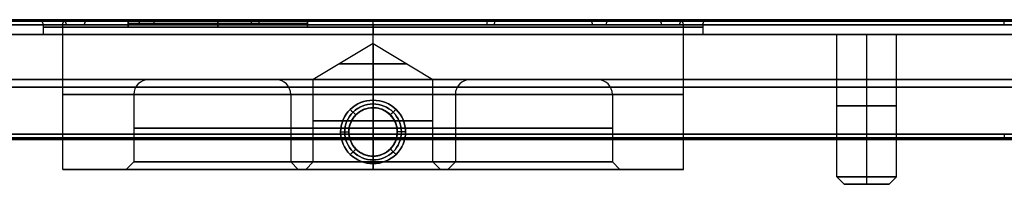
# Model space of a CAD drawing. Units: millimetres. Extents: x -123 to 123, y -11 to 0.
# Drawn here: x -66 to 0, y -11 to 0 of the extents above; entities that cross this region are included whole.
import ezdxf

# ---------------------------------------------------------------- set-up
doc = ezdxf.new("R2010")
doc.units = ezdxf.units.MM
doc.header["$MEASUREMENT"] = 0
doc.layers.add('da usare', color=7, linetype='Continuous', true_color=0x000000)

msp = doc.modelspace()

# ---------------------------------------------------------------- linework, layer by layer
at = {"layer": 'da usare', "color": 202, "true_color": 0x9300d3}
for p, q in [((-122.15, 0, 77.15), (122.15, 0, 77.15)), ((122.15, 0, -77.15), (-122.15, 0, -77.15)), ((-122.15, 0), (122.15, 0)), ((122.15, -0.35, -77.5), (-122.15, -0.35, -77.5)), ((-122.15, -0.35, 77.5), (122.15, -0.35, 77.5)), ((-64.25, -0.35, -34.5), (-64.25, -1, -34.5)), ((-42.2, -0.35, -56.55), (-42.2, -1, -56.55)), ((-42.2, -0.35, -12.45), (-42.2, -1, -12.45)), ((-20.15, -0.35, -34.5), (-20.15, -1, -34.5)), ((-121.5, -1), (121.5, -1)), ((-11.2, -10.5, -34.5), (-11.2, -1, -34.5)), ((-9.2, -10.5, -32.5), (-9.2, -1, -32.5)), ((-9.2, -10.5, -36.5), (-9.2, -1, -36.5)), ((-7.2, -10.5, -34.5), (-7.2, -1, -34.5)), ((122.15, -4, 77.5), (-122.15, -4, 77.5)), ((121.5, -4.5, 76.5), (-121.5, -4.5, 76.5)), ((-88.597, -4, -77.5), (88.597, -4, -77.5)), ((-88.409, -4.5, -76.5), (88.409, -4.5, -76.5)), ((122.15, -7.65, -77.5), (-122.15, -7.65, -77.5)), ((-122.15, -7.65, 77.5), (122.15, -7.65, 77.5)), ((122.15, -8, -77.15), (-122.15, -8, -77.15)), ((-122.15, -8, 77.15), (122.15, -8, 77.15)), ((-10.7, -11, -34.5), (-11.2, -10.5, -34.5)), ((-9.2, -11, -33), (-9.2, -10.5, -32.5)), ((-9.2, -11, -36), (-9.2, -10.5, -36.5)), ((-7.7, -11, -34.5), (-7.2, -10.5, -34.5)), ((-10.7, -11, -34.5), (-7.7, -11, -34.5)), ((-9.2, -11, -33), (-9.2, -11, -36))]:
    msp.add_line(p, q, dxfattribs=at)
at = {"layer": 'da usare', "color": 82, "true_color": 0x1ebf1e}
for p, q in [((-62.95, -10, -34.5), (-62.95, -0.35, -34.5)), ((-62.6, 0, -34.5), (-58.58, 0, -34.5)), ((-58.58, -0.5, -34.5), (-58.58, 0, -34.5)), ((-58.58, -0.25, -35), (-58.58, -0.25, -34)), ((-58.58, -0.25, -35), (-46.58, -0.25, -35)), ((-46.58, -0.25, -34), (-58.58, -0.25, -34)), ((-58.58, -0.5, -34.5), (-46.58, -0.5, -34.5)), ((-52.58, -0.5, -35), (-52.58, 0, -35)), ((-52.58, 0, -34), (-52.58, -0.5, -34)), ((-52.58, -0.5, -35), (-52.58, -0.5, -34)), ((-46.58, 0, -34.5), (-46.58, -0.5, -34.5)), ((-46.58, 0, -34.5), (-21.8, 0, -34.5)), ((-46.58, -0.25, -35), (-46.58, -0.25, -34)), ((-42.2, 0, -54.9), (-42.2, 0, -14.1)), ((-42.2, -5.379, -13.75), (-42.2, -0.35, -13.75)), ((-42.2, -5.379, -55.25), (-42.2, -0.35, -55.25)), ((-21.45, -10, -34.5), (-21.45, -0.35, -34.5)), ((-42.2, -1.597, -34.5), (-46.2, -4, -34.5)), ((-42.2, -1.597, -34.5), (-42.2, -4, -38.5)), ((-42.2, -1.597, -34.5), (-38.2, -4, -34.5)), ((-42.2, -1.597, -34.5), (-42.2, -4, -30.5)), ((-48.7, -4, -34.5), (-57.2, -4, -34.5)), ((-46.2, -9.5, -34.5), (-46.2, -4, -34.5)), ((-42.2, -4, -49.5), (-42.2, -4, -41)), ((-42.2, -4, -28), (-42.2, -4, -19.5)), ((-42.2, -9.5, -30.5), (-42.2, -4, -30.5)), ((-42.2, -9.5, -38.5), (-42.2, -4, -38.5)), ((-38.2, -9.5, -34.5), (-38.2, -4, -34.5)), ((-27.2, -4, -34.5), (-35.7, -4, -34.5)), ((-58.2, -5, -34.5), (-58.2, -9.5, -34.5)), ((-47.7, -5, -34.5), (-47.7, -9.5, -34.5)), ((-42.2, -5, -29), (-42.2, -9.5, -29)), ((-42.2, -5, -40), (-42.2, -9.5, -40)), ((-42.2, -5, -18.5), (-42.2, -5.879, -18.5)), ((-42.2, -5, -50.5), (-42.2, -5.879, -50.5)), ((-36.7, -5, -34.5), (-36.7, -9.5, -34.5)), ((-26.2, -5, -34.5), (-26.2, -9.5, -34.5)), ((-42.2, -5.879, -51.25), (-42.2, -5.879, -50.5)), ((-42.199, -5.879, -54.75), (-42.2, -5.879, -51.25)), ((-42.2, -5.879, -17.75), (-42.2, -5.879, -18.5)), ((-42.2, -5.879, -14.25), (-42.2, -5.879, -17.75)), ((-43.821, -7.5, -51.25), (-43.821, -7.5, -50.418)), ((-43.821, -7.5, -17.75), (-43.821, -7.5, -18.582)), ((-43.821, -7.5, -14.361), (-43.821, -7.5, -17.75)), ((-43.821, -7.5, -54.639), (-43.821, -7.5, -51.25)), ((-40.579, -7.5, -51.25), (-40.579, -7.5, -50.418)), ((-40.579, -7.5, -17.75), (-40.579, -7.5, -18.582)), ((-40.579, -7.5, -14.361), (-40.579, -7.5, -17.75)), ((-40.579, -7.5, -54.639), (-40.579, -7.5, -51.25)), ((-42.2, -9.121, -17.75), (-42.2, -9.121, -18.5)), ((-42.199, -9.121, -14.25), (-42.2, -9.121, -17.75)), ((-42.2, -9.121, -51.25), (-42.2, -9.121, -50.5)), ((-42.2, -9.121, -18.5), (-42.2, -9.5, -18.5)), ((-42.2, -9.121, -50.5), (-42.2, -9.5, -50.5)), ((-42.2, -9.121, -54.75), (-42.2, -9.121, -51.25)), ((-58.2, -9.5, -34.5), (-58.7, -10, -34.5)), ((-47.2, -10, -34.5), (-47.7, -9.5, -34.5)), ((-46.2, -9.5, -34.5), (-46.7, -10, -34.5)), ((-42.2, -9.5, -18.5), (-42.2, -10, -18)), ((-42.2, -9.5, -50.5), (-42.2, -10, -51)), ((-42.2, -10, -29.5), (-42.2, -9.5, -29)), ((-42.2, -10, -39.5), (-42.2, -9.5, -40)), ((-42.2, -9.5, -30.5), (-42.2, -10, -30)), ((-42.2, -9.5, -38.5), (-42.2, -10, -39)), ((-42.2, -10, -13.75), (-42.2, -9.621, -13.75)), ((-42.2, -10, -55.25), (-42.2, -9.621, -55.25)), ((-38.2, -9.5, -34.5), (-37.7, -10, -34.5)), ((-37.2, -10, -34.5), (-36.7, -9.5, -34.5)), ((-26.2, -9.5, -34.5), (-25.7, -10, -34.5)), ((-62.95, -10, -34.5), (-58.7, -10, -34.5)), ((-47.2, -10, -34.5), (-46.7, -10, -34.5)), ((-42.2, -10, -55.25), (-42.2, -10, -51)), ((-42.2, -10, -18), (-42.2, -10, -13.75)), ((-42.2, -10, -39.5), (-42.2, -10, -39)), ((-42.2, -10, -30), (-42.2, -10, -29.5)), ((-37.7, -10, -34.5), (-37.2, -10, -34.5)), ((-25.7, -10, -34.5), (-21.45, -10, -34.5))]:
    msp.add_line(p, q, dxfattribs=at)
at = {"layer": 'da usare', "color": 202, "true_color": 0x9300d3, "extrusion": (0, 1, 0)}
for centre, radius in [((42.2, -34.5, -0.35), 22.05), ((42.2, -34.5, -0.5), 22.05), ((9.2, -34.5, -5.75), 2)]:
    msp.add_circle(centre, radius, dxfattribs=at)
at = {"layer": 'da usare', "color": 82, "true_color": 0x1ebf1e, "extrusion": (0, 1, 0)}
for centre, radius in [((42.2, -34.5, -0.35), 20.75), ((42.2, -34.5, -2.948), 2.25), ((42.2, -34.5, -4), 6.5), ((42.2, -34.5, -5), 20.75), ((42.2, -34.5, -6.75), 4), ((42.2, -34.5, -7.25), 5.5)]:
    msp.add_circle(centre, radius, dxfattribs=at)
at = {"layer": 'da usare', "color": 82, "true_color": 0x1ebf1e}
for centre in [(-42.2, -7.5, -50.824), (-42.2, -7.5, -18.176), (-42.2, -7.5, -15.998), (-42.2, -7.5, -53.002)]:
    msp.add_circle(centre, 1.621, dxfattribs=at)
at = {"layer": 'da usare', "color": 202, "true_color": 0x9300d3, "extrusion": (-2.01401e-17, 1, 0)}
msp.add_arc((42.2, -34.5, -1), 22.05, 270, 0, dxfattribs=at)
at = {"layer": 'da usare', "color": 202, "true_color": 0x9300d3, "extrusion": (0, 1, 0)}
for centre, radius, start, end in [((42.2, -34.5, -1), 22.05, 0, 180), ((9.2, -34.5, -10.5), 2, 270, 90), ((9.2, -34.5, -10.5), 2, 90, 270), ((9.2, -34.5, -11), 1.5, 270, 90), ((9.2, -34.5, -11), 1.5, 90, 270)]:
    msp.add_arc(centre, radius, start, end, dxfattribs=at)
at = {"layer": 'da usare', "color": 202, "true_color": 0x9300d3, "extrusion": (2.01401e-17, 1, 0)}
msp.add_arc((42.2, -34.5, -1), 22.05, 180, 270, dxfattribs=at)
at = {"layer": 'da usare', "color": 202, "true_color": 0x9300d3, "extrusion": (0, 1, 3.33067e-16)}
for start, end in [(0, 90), (180, 0), (90, 180)]:
    msp.add_arc((9.2, -34.5, -1), 2, start, end, dxfattribs=at)
at = {"layer": 'da usare', "color": 82, "true_color": 0x1ebf1e}
for centre, radius, start, end in [((-57.2, -5, -34.5), 1, 90, 180), ((-48.7, -5, -34.5), 1, 0, 90), ((-35.7, -5, -34.5), 1, 90, 180), ((-27.2, -5, -34.5), 1, 360, 90), ((-42.2, -7.5, -51.25), 1.621, 90, 180), ((-42.2, -7.5, -51.25), 1.621, 180, 90), ((-42.2, -7.5, -17.75), 1.621, 0, 270), ((-42.2, -7.5, -17.75), 1.621, 270, 360)]:
    msp.add_arc(centre, radius, start, end, dxfattribs=at)
at = {"layer": 'da usare', "color": 82, "true_color": 0x1ebf1e, "extrusion": (-5.79784e-16, 1, -7.26546e-17)}
msp.add_arc((42.2, -34.5, -4), 15, 360, 180, dxfattribs=at)
at = {"layer": 'da usare', "color": 82, "true_color": 0x1ebf1e, "extrusion": (-5.92119e-16, 1, -7.26546e-17)}
msp.add_arc((42.2, -34.5, -4), 15, 180, 0, dxfattribs=at)
at = {"layer": 'da usare', "color": 82, "true_color": 0x1ebf1e, "extrusion": (-6.38996e-16, 1, -7.26546e-17)}
for centre, radius, start, end in [((42.2, -34.5, -4), 6.5, 180, 0), ((42.2, -34.5, -4), 4, 180, 0), ((42.2, -34.5, -5), 5.5, 180, 0), ((42.2, -34.5, -5), 5.5, 0, 180), ((42.2, -34.5, -9.5), 5.5, 180, 0), ((42.2, -34.5, -9.5), 5.5, 0, 180), ((42.2, -34.5, -10), 20.75, 0, 180), ((42.2, -34.5, -10), 5, 180, 0), ((42.2, -34.5, -10), 4.5, 180, 0)]:
    msp.add_arc(centre, radius, start, end, dxfattribs=at)
at = {"layer": 'da usare', "color": 82, "true_color": 0x1ebf1e, "extrusion": (-6.83214e-16, 1, -7.26546e-17)}
msp.add_arc((42.2, -34.5, -4), 6.5, 0, 180, dxfattribs=at)
at = {"layer": 'da usare', "color": 82, "true_color": 0x1ebf1e, "extrusion": (-6.66134e-16, 1, -7.26546e-17)}
for centre, radius in [((42.2, -34.5, -4), 4), ((42.2, -34.5, -5), 16)]:
    msp.add_arc(centre, radius, 0, 180, dxfattribs=at)
at = {"layer": 'da usare', "color": 82, "true_color": 0x1ebf1e, "extrusion": (1, 7.26546e-17, 3.88578e-16)}
for centre, start, end in [((-5, -19.5, -42.2), 0, 90), ((-5, -28, -42.2), 270, 0)]:
    msp.add_arc(centre, 1, start, end, dxfattribs=at)
at = {"layer": 'da usare', "color": 82, "true_color": 0x1ebf1e, "extrusion": (1, -7.26546e-17, 3.88578e-16)}
for centre, start, end in [((-5, -49.5, -42.2), 270, 0), ((-5, -41, -42.2), 0, 90)]:
    msp.add_arc(centre, 1, start, end, dxfattribs=at)
at = {"layer": 'da usare', "color": 82, "true_color": 0x1ebf1e, "extrusion": (-6.38378e-16, 1, -7.26546e-17)}
msp.add_arc((42.2, -34.5, -5), 16, 180, 0, dxfattribs=at)
at = {"layer": 'da usare', "color": 82, "true_color": 0x1ebf1e, "extrusion": (0, 1, 0)}
for start, end in [(275.74343, 84.25614), (95.74343, 180), (180, 264.25614)]:
    msp.add_arc((42.2, -34.5, -7.25), 16, start, end, dxfattribs=at)
at = {"layer": 'da usare', "color": 82, "true_color": 0x1ebf1e, "extrusion": (-5.27974e-16, 1, -7.26546e-17)}
msp.add_arc((42.2, -34.5, -9.5), 16, 180, 0, dxfattribs=at)
at = {"layer": 'da usare', "color": 82, "true_color": 0x1ebf1e, "extrusion": (-5.55112e-16, 1, -7.26546e-17)}
msp.add_arc((42.2, -34.5, -9.5), 16, 360, 180, dxfattribs=at)
at = {"layer": 'da usare', "color": 82, "true_color": 0x1ebf1e, "extrusion": (-4.44089e-16, 1, -7.26546e-17)}
for start, end in [(0, 180), (180, 360)]:
    msp.add_arc((42.2, -34.5, -9.5), 4, start, end, dxfattribs=at)
at = {"layer": 'da usare', "color": 82, "true_color": 0x1ebf1e, "extrusion": (-5.99253e-16, 1, -7.26546e-17)}
msp.add_arc((42.2, -34.5, -10), 20.75, 180, 0, dxfattribs=at)
at = {"layer": 'da usare', "color": 82, "true_color": 0x1ebf1e, "extrusion": (-5.31338e-16, 1, -7.26546e-17)}
msp.add_arc((42.2, -34.5, -10), 16.5, 180, 0, dxfattribs=at)
at = {"layer": 'da usare', "color": 82, "true_color": 0x1ebf1e, "extrusion": (-5.3829e-16, 1, -7.26546e-17)}
msp.add_arc((42.2, -34.5, -10), 16.5, 360, 180, dxfattribs=at)
at = {"layer": 'da usare', "color": 82, "true_color": 0x1ebf1e, "extrusion": (-7.10543e-16, 1, -7.26546e-17)}
msp.add_arc((42.2, -34.5, -10), 5, 0, 180, dxfattribs=at)
at = {"layer": 'da usare', "color": 82, "true_color": 0x1ebf1e, "extrusion": (-7.89492e-16, 1, -7.26546e-17)}
msp.add_arc((42.2, -34.5, -10), 4.5, 0, 180, dxfattribs=at)
at = {"layer": 'da usare', "color": 202, "true_color": 0x9300d3}
msp.add_open_spline([(-42.2, 0, -56.9), (-39.386, 0, -56.901), (-33.522, 0, -55.783), (-25.913, 0, -50.787), (-20.917, 0, -43.178), (-19.263, 0, -34.5), (-20.917, 0, -25.822), (-25.913, 0, -18.213), (-33.522, 0, -13.217), (-42.2, 0, -11.563), (-50.878, 0, -13.217), (-58.487, 0, -18.213), (-63.483, 0, -25.822), (-65.137, 0, -34.5), (-63.483, 0, -43.178), (-58.487, 0, -50.787), (-50.878, 0, -55.783), (-45.014, 0, -56.901), (-42.2, 0, -56.9)], degree=3, knots=[0, 0, 0, 0, 8.443686, 17.592474, 26.741263, 35.184949, 43.628635, 52.777423, 61.926211, 70.369898, 78.813584, 87.962372, 97.11116, 105.554846, 113.998532, 123.147321, 132.296109, 140.739795, 140.739795, 140.739795, 140.739795], dxfattribs=at)
for points, weights in [([(-64.251, -0.35, -34.5), (-64.251, 0, -34.5), (-64.601, 0, -34.5)], [1, 0.707106781186, 1]), ([(-62.703, -0.35, -26.383), (-62.703, 0, -26.383), (-63.028, 0, -26.254)], [1, 0.707106781187, 1]), ([(-62.703, -0.35, -42.617), (-62.703, 0, -42.617), (-63.028, 0, -42.746)], [1, 0.707106781187, 1]), ([(-57.792, -0.35, -18.908), (-57.792, 0, -18.908), (-58.04, 0, -18.66)], [1, 0.707106781186, 1]), ([(-57.792, -0.35, -50.092), (-57.792, 0, -50.092), (-58.04, 0, -50.34)], [1, 0.707106781187, 1]), ([(-50.317, -0.35, -13.997), (-50.317, 0, -13.997), (-50.446, 0, -13.672)], [1, 0.707106781187, 1]), ([(-50.317, -0.35, -55.003), (-50.317, 0, -55.003), (-50.446, 0, -55.328)], [1, 0.707106781187, 1]), ([(-42.2, -0.35, -56.55), (-42.2, 0, -56.55), (-42.2, 0, -56.9)], [1, 0.707106781187, 1]), ([(-42.2, -0.35, -12.45), (-42.2, 0, -12.45), (-42.2, 0, -12.1)], [1, 0.707106781185, 1]), ([(-34.083, -0.35, -55.003), (-34.083, 0, -55.003), (-33.954, 0, -55.328)], [1, 0.707106781195, 1]), ([(-34.083, -0.35, -13.997), (-34.083, 0, -13.997), (-33.954, 0, -13.672)], [1, 0.707106781189, 1]), ([(-26.608, -0.35, -50.092), (-26.608, 0, -50.092), (-26.36, 0, -50.34)], [1, 0.707106781151, 1]), ([(-26.608, -0.35, -18.908), (-26.608, 0, -18.908), (-26.36, 0, -18.66)], [1, 0.707106781183, 1]), ([(-21.697, -0.35, -42.617), (-21.697, 0, -42.617), (-21.372, 0, -42.746)], [1, 0.707106781209, 1]), ([(-21.697, -0.35, -26.383), (-21.697, 0, -26.383), (-21.372, 0, -26.254)], [1, 0.707106781193, 1]), ([(-20.15, -0.35, -34.5), (-20.15, 0, -34.5), (-19.8, 0, -34.5)], [1, 0.707106781175, 1]), ([(0, -0.35, -77.5), (0, 0, -77.5), (0, 0, -77.15)], [1, 0.707106781187, 1]), ([(0, -7.65, -77.5), (0, -8, -77.5), (0, -8, -77.15)], [1, 0.707106781187, 1])]:
    msp.add_rational_spline(points, weights, degree=2, dxfattribs=at)
for points in [[(122.15, -0.103, -77.397), (0, -0.103, -77.397), (-122.15, -0.103, -77.397)], [(-122.15, -0.103, 77.397), (0, -0.103, 77.397), (122.15, -0.103, 77.397)], [(-121.5, -1, -76.5), (0, -1, -76.5), (121.5, -1, -76.5)], [(121.5, -1, 76.5), (0, -1, 76.5), (-121.5, -1, 76.5)], [(122.15, -7.897, -77.397), (0, -7.897, -77.397), (-122.15, -7.897, -77.397)], [(-122.15, -7.897, 77.397), (0, -7.897, 77.397), (122.15, -7.897, 77.397)], [(121.5, -8, 76.5), (0, -8, 76.5), (-121.5, -8, 76.5)], [(-121.5, -8, -76.5), (0, -8, -76.5), (121.5, -8, -76.5)]]:
    msp.add_open_spline(points, degree=2, dxfattribs=at)
msp.add_rational_spline([(-42.2, -0.103, -56.653), (-39.417, -0.103, -56.654), (-33.617, -0.103, -55.547), (-26.093, -0.103, -50.607), (-21.152, -0.103, -43.082), (-19.517, -0.103, -34.5), (-21.152, -0.103, -25.917), (-26.093, -0.103, -18.393), (-33.618, -0.103, -13.452), (-42.2, -0.103, -11.817), (-50.782, -0.103, -13.452), (-58.307, -0.103, -18.393), (-63.248, -0.103, -25.917), (-64.884, -0.103, -34.5), (-63.248, -0.103, -43.082), (-58.307, -0.103, -50.607), (-50.783, -0.103, -55.547), (-44.983, -0.103, -56.654), (-42.2, -0.103, -56.653)], [0.85355339115, 0.853553390265, 0.853553390777, 0.853553390507, 0.853553390636, 0.853553390571, 0.853553390606, 0.853553390586, 0.853553390597, 0.853553390591, 0.853553390595, 0.853553390592, 0.853553390594, 0.853553390593, 0.853553390593, 0.853553390593, 0.853553390593, 0.853553390593, 0.853553390593], degree=3, knots=[0, 0, 0, 0, 8.443686, 17.592474, 26.741263, 35.184949, 43.628635, 52.777423, 61.926211, 70.369898, 78.813584, 87.962372, 97.11116, 105.554846, 113.998532, 123.147321, 132.296109, 140.739795, 140.739795, 140.739795, 140.739795], dxfattribs=at)
at = {"layer": 'da usare', "color": 82, "true_color": 0x1ebf1e}
for points in [[(-62.95, -0.35, -34.5), (-62.95, 0, -34.5), (-62.6, 0, -34.5)], [(-61.494, -0.35, -42.138), (-61.494, 0, -42.138), (-61.168, 0, -42.009)], [(-61.494, -0.35, -26.862), (-61.494, 0, -26.862), (-61.168, 0, -26.991)], [(-56.873, -0.35, -49.173), (-56.873, 0, -49.173), (-56.626, 0, -48.926)], [(-56.873, -0.35, -19.827), (-56.873, 0, -19.827), (-56.626, 0, -20.074)], [(-49.838, -0.35, -53.794), (-49.838, 0, -53.794), (-49.709, 0, -53.468)], [(-49.838, -0.35, -15.206), (-49.838, 0, -15.206), (-49.709, 0, -15.532)], [(-42.2, -0.35, -55.25), (-42.2, 0, -55.25), (-42.2, 0, -54.9)], [(-42.2, -0.35, -13.75), (-42.2, 0, -13.75), (-42.2, 0, -14.1)], [(-34.562, -0.35, -53.794), (-34.562, 0, -53.794), (-34.691, 0, -53.468)], [(-34.562, -0.35, -15.206), (-34.562, 0, -15.206), (-34.691, 0, -15.532)], [(-27.527, -0.35, -49.173), (-27.527, 0, -49.173), (-27.774, 0, -48.926)], [(-27.527, -0.35, -19.827), (-27.527, 0, -19.827), (-27.774, 0, -20.074)], [(-22.906, -0.35, -42.138), (-22.906, 0, -42.138), (-23.232, 0, -42.009)], [(-22.906, -0.35, -26.862), (-22.906, 0, -26.862), (-23.232, 0, -26.991)], [(-21.45, -0.35, -34.5), (-21.45, 0, -34.5), (-21.8, 0, -34.5)]]:
    msp.add_rational_spline(points, [1, 0.707106781187, 1], degree=2, dxfattribs=at)
for points, knots in [([(-62.847, -0.103, -34.5), (-62.848, -0.103, -37.094), (-61.818, -0.103, -42.499), (-57.213, -0.103, -49.513), (-50.199, -0.103, -54.118), (-42.2, -0.103, -55.642), (-34.201, -0.103, -54.118), (-27.188, -0.103, -49.513), (-22.582, -0.103, -42.499), (-21.058, -0.103, -34.5), (-22.582, -0.103, -26.501), (-27.188, -0.103, -19.487), (-34.201, -0.103, -14.882), (-42.2, -0.103, -13.358), (-50.199, -0.103, -14.882), (-57.213, -0.103, -19.487), (-61.818, -0.103, -26.501), (-62.848, -0.103, -31.906), (-62.847, -0.103, -34.5)], [0, 0, 0, 0, 7.689786, 16.021718, 24.35365, 32.043435, 39.733221, 48.065153, 56.397085, 64.086871, 71.776657, 80.108589, 88.440521, 96.130306, 103.820092, 112.152024, 120.483956, 128.173742, 128.173742, 128.173742, 128.173742]), ([(-62.6, 0, -34.5), (-62.601, 0, -37.063), (-61.582, 0, -42.404), (-57.033, 0, -49.333), (-50.103, 0, -53.883), (-42.2, 0, -55.389), (-34.296, 0, -53.883), (-27.368, 0, -49.333), (-22.817, 0, -42.404), (-21.311, 0, -34.5), (-22.817, 0, -26.597), (-27.368, 0, -19.667), (-34.296, 0, -15.117), (-42.2, 0, -13.611), (-50.103, 0, -15.117), (-57.033, 0, -19.667), (-61.582, 0, -26.596), (-62.601, 0, -31.937), (-62.6, 0, -34.5)], [0, 0, 0, 0, 7.689786, 16.021718, 24.35365, 32.043435, 39.733221, 48.065153, 56.397085, 64.086871, 71.776657, 80.108589, 88.440521, 96.130306, 103.820092, 112.152024, 120.483956, 128.173742, 128.173742, 128.173742, 128.173742]), ([(-42.202, -5.379, -55.25), (-42.77, -5.379, -55.25), (-43.336, -5.609, -55.222), (-44.138, -6.393, -55.164), (-44.374, -6.947, -55.136), (-44.373, -8.055, -55.136), (-44.137, -8.609, -55.165), (-43.335, -9.392, -55.222), (-42.768, -9.621, -55.25), (-42.2, -9.621, -55.25)], [0.5, 0.5, 0.5, 0.5, 0.625, 0.625, 0.75, 0.75, 0.875, 0.875, 1, 1, 1, 1]), ([(-42.202, -9.621, -13.75), (-42.77, -9.621, -13.75), (-43.337, -9.391, -13.778), (-44.138, -8.607, -13.836), (-44.374, -8.053, -13.864), (-44.373, -6.945, -13.864), (-44.137, -6.391, -13.835), (-43.334, -5.608, -13.778), (-42.767, -5.379, -13.75), (-42.2, -5.379, -13.75)], [0.5, 0.5, 0.5, 0.5, 0.625, 0.625, 0.75, 0.75, 0.875, 0.875, 1, 1, 1, 1]), ([(-42.199, -9.121, -14.25), (-42.411, -9.121, -14.251), (-42.624, -9.08, -14.255), (-43.015, -8.915, -14.278), (-43.195, -8.796, -14.293), (-43.647, -8.35, -14.331), (-43.823, -7.925, -14.36), (-43.821, -7.289, -14.362), (-43.78, -7.077, -14.352), (-43.615, -6.684, -14.333), (-43.495, -6.504, -14.321), (-43.048, -6.053, -14.276), (-42.624, -5.878, -14.249), (-42.2, -5.879, -14.25)], [-0.5, -0.5, -0.5, -0.5, -0.4374934, -0.4374934, -0.3749908, -0.3749908, -0.2499913, -0.2499913, -0.1874904, -0.1874904, -0.1249925, -0.1249925, 0, 0, 0, 0]), ([(-42.199, -5.879, -54.75), (-42.411, -5.879, -54.749), (-42.624, -5.92, -54.745), (-43.015, -6.085, -54.722), (-43.195, -6.204, -54.706), (-43.647, -6.65, -54.669), (-43.822, -7.075, -54.639), (-43.822, -7.923, -54.638), (-43.646, -8.347, -54.667), (-43.047, -8.946, -54.723), (-42.624, -9.122, -54.751), (-42.2, -9.121, -54.75)], [-0.5, -0.5, -0.5, -0.5, -0.4374946, -0.4374946, -0.374993, -0.374993, -0.2499955, -0.2499955, -0.1249978, -0.1249978, 0, 0, 0, 0]), ([(-43.821, -7.501, -18.582), (-43.821, -7.392, -18.582), (-43.81, -7.286, -18.581), (-43.761, -7.039, -18.576), (-43.713, -6.899, -18.571), (-43.571, -6.622, -18.558), (-43.476, -6.484, -18.55), (-43.216, -6.224, -18.532), (-43.079, -6.129, -18.525), (-42.801, -5.987, -18.512), (-42.661, -5.939, -18.507), (-42.373, -5.882, -18.501), (-42.225, -5.872, -18.5), (-41.913, -5.897, -18.503), (-41.749, -5.932, -18.506), (-41.285, -6.125, -18.524), (-41.029, -6.335, -18.542), (-40.676, -6.863, -18.571), (-40.579, -7.18, -18.582), (-40.579, -7.5, -18.582)], [0.004950856, 0.004950856, 0.004950856, 0.004950856, 0.005317612, 0.005317612, 0.005828944, 0.005828944, 0.006340275, 0.006340275, 0.006851067, 0.006851067, 0.007361858, 0.007361858, 0.007871501, 0.007871501, 0.008381145, 0.008381145, 0.009261653, 0.009261653, 0.010141279, 0.010141279, 0.010141279, 0.010141279]), ([(-42.2, -5.879, -50.5), (-42.392, -5.879, -50.5), (-42.558, -5.916, -50.496), (-42.781, -5.983, -50.49), (-42.815, -6.002, -50.488), (-42.86, -6.021, -50.486), (-42.888, -6.034, -50.485), (-42.966, -6.072, -50.482), (-43.012, -6.097, -50.479), (-43.135, -6.174, -50.473), (-43.204, -6.225, -50.469), (-43.42, -6.412, -50.454), (-43.522, -6.548, -50.445), (-43.755, -6.956, -50.425), (-43.821, -7.228, -50.418), (-43.821, -7.5, -50.418)], [0.00701511, 0.00701511, 0.00701511, 0.00701511, 0.007054262, 0.007054262, 0.007093519, 0.007093519, 0.007172032, 0.007172032, 0.007329059, 0.007329059, 0.007643112, 0.007643112, 0.008475809, 0.008475809, 0.010141279, 0.010141279, 0.010141279, 0.010141279]), ([(-42.2, -9.621, -55.25), (-41.633, -9.621, -55.25), (-41.065, -9.392, -55.222), (-40.262, -8.608, -55.164), (-40.027, -8.054, -55.136), (-40.026, -6.946, -55.136), (-40.26, -6.393, -55.164), (-41.064, -5.609, -55.221), (-41.634, -5.379, -55.25), (-42.202, -5.379, -55.25)], [0, 0, 0, 0, 0.125, 0.125, 0.25, 0.25, 0.375, 0.375, 0.5, 0.5, 0.5, 0.5]), ([(-42.2, -5.379, -13.75), (-41.633, -5.379, -13.75), (-41.065, -5.608, -13.778), (-40.262, -6.392, -13.836), (-40.027, -6.947, -13.864), (-40.026, -8.054, -13.864), (-40.261, -8.607, -13.836), (-41.064, -9.391, -13.778), (-41.634, -9.621, -13.75), (-42.202, -9.621, -13.75)], [0, 0, 0, 0, 0.125, 0.125, 0.25, 0.25, 0.375, 0.375, 0.5, 0.5, 0.5, 0.5]), ([(-42.2, -9.121, -54.75), (-41.777, -9.121, -54.75), (-41.354, -8.946, -54.722), (-40.755, -8.348, -54.667), (-40.58, -7.925, -54.639), (-40.579, -7.079, -54.639), (-40.753, -6.656, -54.666), (-41.351, -6.056, -54.722), (-41.776, -5.88, -54.75), (-42.199, -5.879, -54.75)], [-1, -1, -1, -1, -0.875, -0.875, -0.75, -0.75, -0.625, -0.625, -0.5, -0.5, -0.5, -0.5]), ([(-42.2, -5.879, -14.25), (-41.777, -5.879, -14.25), (-41.354, -6.054, -14.278), (-40.755, -6.652, -14.333), (-40.58, -7.075, -14.361), (-40.579, -7.921, -14.361), (-40.753, -8.344, -14.334), (-41.351, -8.943, -14.278), (-41.776, -9.12, -14.25), (-42.199, -9.121, -14.25)], [-1, -1, -1, -1, -0.875, -0.875, -0.75, -0.75, -0.625, -0.625, -0.5, -0.5, -0.5, -0.5]), ([(-40.579, -7.501, -50.418), (-40.579, -7.457, -50.418), (-40.581, -7.414, -50.418), (-40.597, -7.214, -50.42), (-40.632, -7.05, -50.424), (-40.824, -6.585, -50.442), (-41.035, -6.329, -50.459), (-41.563, -5.976, -50.488), (-41.88, -5.879, -50.5), (-42.2, -5.879, -50.5)], [0.005190207, 0.005190207, 0.005190207, 0.005190207, 0.005335446, 0.005335446, 0.005845804, 0.005845804, 0.006727336, 0.006727336, 0.007607495, 0.007607495, 0.007607495, 0.007607495]), ([(-43.821, -7.5, -50.418), (-43.821, -7.82, -50.418), (-43.724, -8.137, -50.429), (-43.371, -8.666, -50.458), (-43.115, -8.876, -50.476), (-42.65, -9.068, -50.494), (-42.486, -9.103, -50.498), (-42.175, -9.128, -50.5), (-42.027, -9.118, -50.499), (-41.739, -9.061, -50.493), (-41.599, -9.013, -50.488), (-41.321, -8.871, -50.475), (-41.184, -8.776, -50.468), (-40.924, -8.516, -50.45), (-40.829, -8.378, -50.442), (-40.687, -8.101, -50.429), (-40.639, -7.961, -50.424), (-40.59, -7.714, -50.419), (-40.579, -7.609, -50.418), (-40.579, -7.501, -50.418)], [0, 0, 0, 0, 0.000880437, 0.000880437, 0.00176188, 0.00176188, 0.002271397, 0.002271397, 0.002780913, 0.002780913, 0.00329149, 0.00329149, 0.003802068, 0.003802068, 0.004313579, 0.004313579, 0.004825089, 0.004825089, 0.005190207, 0.005190207, 0.005190207, 0.005190207]), ([(-42.2, -9.121, -18.5), (-42.52, -9.121, -18.5), (-42.837, -9.024, -18.512), (-43.366, -8.671, -18.541), (-43.576, -8.415, -18.558), (-43.768, -7.95, -18.576), (-43.803, -7.786, -18.58), (-43.819, -7.586, -18.582), (-43.821, -7.543, -18.582), (-43.821, -7.501, -18.582)], [0.002536205, 0.002536205, 0.002536205, 0.002536205, 0.003416053, 0.003416053, 0.004296945, 0.004296945, 0.004807279, 0.004807279, 0.004950856, 0.004950856, 0.004950856, 0.004950856]), ([(-40.579, -7.5, -18.582), (-40.579, -7.772, -18.582), (-40.644, -8.044, -18.575), (-40.878, -8.452, -18.555), (-40.98, -8.588, -18.546), (-41.215, -8.791, -18.53), (-41.306, -8.859, -18.524), (-41.496, -8.961, -18.515), (-41.568, -8.994, -18.512), (-41.711, -9.045, -18.507), (-41.763, -9.061, -18.506), (-41.868, -9.086, -18.503), (-41.905, -9.094, -18.503), (-42.005, -9.11, -18.501), (-42.05, -9.121, -18.5), (-42.2, -9.121, -18.5)], [0, 0, 0, 0, 0.000974642, 0.000974642, 0.001461963, 0.001461963, 0.001705805, 0.001705805, 0.001827727, 0.001827727, 0.001888687, 0.001888687, 0.001919168, 0.001919168, 0.001949648, 0.001949648, 0.001949648, 0.001949648])]:
    msp.add_open_spline(points, degree=3, knots=knots, dxfattribs=at)
for points, degree in [([(-58.58, 0, -35), (-58.58, 0, -34.5), (-58.58, 0, -34)], 2), ([(-46.58, 0, -35), (-52.58, 0, -35), (-58.58, 0, -35)], 2), ([(-58.58, 0, -34), (-52.58, 0, -34), (-46.58, 0, -34)], 2), ([(-58.58, 0, -34), (-58.58, -0.25, -34), (-58.58, -0.5, -34)], 2), ([(-58.58, -0.5, -35), (-58.58, -0.25, -35), (-58.58, 0, -35)], 2), ([(-58.58, -0.5, -34), (-58.58, -0.5, -34.5), (-58.58, -0.5, -35)], 2), ([(-58.58, -0.5, -35), (-52.58, -0.5, -35), (-46.58, -0.5, -35)], 2), ([(-46.58, -0.5, -34), (-52.58, -0.5, -34), (-58.58, -0.5, -34)], 2), ([(-46.58, 0, -34), (-46.58, 0, -34.5), (-46.58, 0, -35)], 2), ([(-46.58, -0.5, -35), (-46.58, -0.25, -35), (-46.58, 0, -35)], 2), ([(-46.58, -0.5, -34), (-46.58, -0.25, -34), (-46.58, 0, -34)], 2), ([(-46.58, -0.5, -35), (-46.58, -0.5, -34.5), (-46.58, -0.5, -34)], 2), ([(-42.2, -5.63, -14.001), (-41.705, -5.63, -14.001), (-40.713, -6.034, -14.057), (-40.099, -7.501, -14.142), (-40.712, -8.965, -14.057), (-42.204, -9.573, -13.972), (-43.686, -8.965, -14.057), (-44.302, -7.499, -14.142), (-43.685, -6.033, -14.057), (-42.695, -5.629, -14.001), (-42.2, -5.63, -14.001)], 3), ([(-42.2, -9.37, -54.999), (-41.705, -9.37, -54.999), (-40.713, -8.966, -54.943), (-40.099, -7.499, -54.858), (-40.712, -6.035, -54.943), (-42.204, -5.427, -55.028), (-43.686, -6.035, -54.943), (-44.302, -7.501, -54.858), (-43.685, -8.967, -54.943), (-42.695, -9.371, -54.999), (-42.2, -9.37, -54.999)], 3), ([(-42.202, -5.379, -55.25), (-42.202, -5.546, -55.083), (-42.202, -5.712, -54.917), (-42.202, -5.879, -54.75)], 3), ([(-42.2, -5.379, -13.75), (-42.2, -5.546, -13.917), (-42.2, -5.712, -14.083), (-42.2, -5.879, -14.25)], 3), ([(-43.738, -6.001, -55.193), (-43.607, -6.119, -55.027), (-43.477, -6.237, -54.86), (-43.346, -6.355, -54.694)], 3), ([(-43.736, -5.999, -13.807), (-43.606, -6.117, -13.973), (-43.476, -6.235, -14.139), (-43.345, -6.353, -14.306)], 3), ([(-40.663, -6, -13.807), (-40.793, -6.118, -13.973), (-40.923, -6.236, -14.139), (-41.054, -6.354, -14.306)], 3), ([(-40.663, -6.001, -55.193), (-40.793, -6.119, -55.027), (-40.923, -6.236, -54.861), (-41.053, -6.354, -54.694)], 3), ([(-44.373, -7.499, -13.864), (-44.189, -7.499, -14.03), (-44.005, -7.499, -14.196), (-43.821, -7.499, -14.361)], 3), ([(-44.373, -7.501, -55.136), (-44.189, -7.501, -54.97), (-44.005, -7.501, -54.804), (-43.821, -7.501, -54.639)], 3), ([(-40.027, -7.5, -55.136), (-40.211, -7.5, -54.97), (-40.395, -7.5, -54.804), (-40.579, -7.5, -54.639)], 3), ([(-40.027, -7.5, -13.864), (-40.211, -7.5, -14.03), (-40.395, -7.5, -14.196), (-40.579, -7.5, -14.361)], 3), ([(-43.738, -8.999, -13.807), (-43.607, -8.881, -13.973), (-43.477, -8.763, -14.14), (-43.346, -8.645, -14.306)], 3), ([(-43.736, -9.001, -55.193), (-43.606, -8.883, -55.027), (-43.476, -8.765, -54.861), (-43.346, -8.647, -54.695)], 3), ([(-42.202, -9.621, -13.75), (-42.202, -9.454, -13.917), (-42.202, -9.288, -14.083), (-42.202, -9.121, -14.25)], 3), ([(-42.2, -9.621, -55.25), (-42.2, -9.454, -55.083), (-42.2, -9.288, -54.917), (-42.2, -9.121, -54.75)], 3), ([(-40.663, -9, -55.193), (-40.793, -8.882, -55.027), (-40.923, -8.764, -54.861), (-41.054, -8.646, -54.694)], 3), ([(-40.663, -8.999, -13.807), (-40.793, -8.881, -13.973), (-40.923, -8.764, -14.139), (-41.053, -8.646, -14.306)], 3)]:
    msp.add_open_spline(points, degree=degree, dxfattribs=at)

doc.saveas('drawing.dxf')
